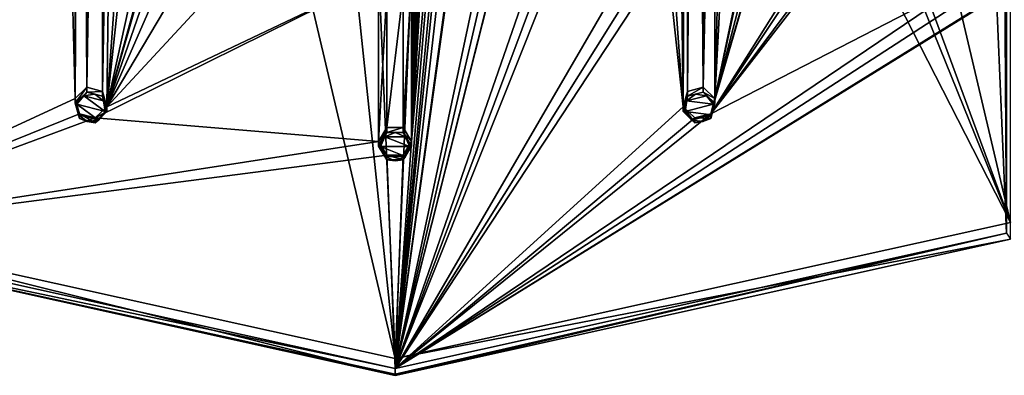
# Model space of a CAD drawing. Units: millimetres. Extents: x -204 to 157, y -519 to 10.
# Drawn here: x -40 to 65, y -519 to -481 of the extents above; entities that cross this region are included whole.
import ezdxf

# ---------------------------------------------------------------- set-up
doc = ezdxf.new("R2010")
doc.units = ezdxf.units.MM
doc.header["$LTSCALE"] = 65.185185
for name, color, linetype in [('1276', 7, 'CONTINUOUS'), ('1277', 7, 'CONTINUOUS'), ('1278', 7, 'CONTINUOUS'), ('1279', 7, 'CONTINUOUS'), ('1280', 7, 'CONTINUOUS'), ('1281', 7, 'CONTINUOUS'), ('1812', 7, 'CONTINUOUS'), ('1813', 7, 'CONTINUOUS'), ('1814', 7, 'CONTINUOUS'), ('1815', 7, 'CONTINUOUS'), ('1816', 7, 'CONTINUOUS'), ('1817', 7, 'CONTINUOUS'), ('1818', 7, 'CONTINUOUS'), ('1819', 7, 'CONTINUOUS'), ('1820', 7, 'CONTINUOUS'), ('1821', 7, 'CONTINUOUS'), ('1822', 7, 'CONTINUOUS'), ('1823', 7, 'CONTINUOUS'), ('1824', 7, 'CONTINUOUS'), ('1825', 7, 'CONTINUOUS'), ('1826', 7, 'CONTINUOUS')]:
    doc.layers.add(name, color=color, linetype=linetype)

msp = doc.modelspace()

# ---------------------------------------------------------------- linework, layer by layer
at = {"layer": '1276', "color": 250, "linetype": 'Continuous', "true_color": 0x333333}
for points in [[(0, -518.73, 1063.48), (-65.65, -504.92, 1061.07), (-65.21, -504.29, 1059.88), (0, -518.73, 1063.48)], [(0, -519.46, 1064.69), (-65.65, -504.92, 1061.07), (0, -519.35, 1063.94), (0, -519.46, 1064.69)], [(0, -519.35, 1063.94), (-65.65, -504.92, 1061.07), (0, -518.73, 1063.48), (0, -519.35, 1063.94)]]:
    msp.add_3dface(points, dxfattribs=at)
at = {"layer": '1277', "color": 250, "linetype": 'Continuous', "true_color": 0x333333}
for points in [[(-65.65, -504.92, 1061.07), (0, -519.46, 1064.69), (-65.65, -503.13, 1068.25), (-65.65, -504.92, 1061.07)], [(-65.65, -503.13, 1068.25), (0, -519.46, 1064.69), (0, -517.67, 1071.87), (-65.65, -503.13, 1068.25)]]:
    msp.add_3dface(points, dxfattribs=at)
at = {"layer": '1278', "color": 250, "linetype": 'Continuous', "true_color": 0x333333}
for points in [[(0, -224.06, 998.67), (14.7, -364.75, 1033.74), (65.65, -503.13, 1068.25), (0, -224.06, 998.67)], [(65.65, -238.6, 1002.29), (0, -224.06, 998.67), (65.65, -503.13, 1068.25), (65.65, -238.6, 1002.29)], [(-14.7, -376.98, 1036.8), (-65.65, -238.6, 1002.29), (0, -517.67, 1071.87), (-14.7, -376.98, 1036.8)], [(-65.65, -238.6, 1002.29), (-65.65, -503.13, 1068.25), (0, -517.67, 1071.87), (-65.65, -238.6, 1002.29)], [(14.7, -364.75, 1033.74), (14.7, -376.98, 1036.8), (65.65, -503.13, 1068.25), (14.7, -364.75, 1033.74)], [(-5.57, -385.42, 1038.9), (-14.7, -376.98, 1036.8), (0, -517.67, 1071.87), (-5.57, -385.42, 1038.9)], [(14.7, -376.98, 1036.8), (5.57, -385.42, 1038.9), (65.65, -503.13, 1068.25), (14.7, -376.98, 1036.8)], [(5.57, -385.42, 1038.9), (-5.57, -385.42, 1038.9), (0, -517.67, 1071.87), (5.57, -385.42, 1038.9)], [(5.57, -385.42, 1038.9), (0, -517.67, 1071.87), (65.65, -503.13, 1068.25), (5.57, -385.42, 1038.9)]]:
    msp.add_3dface(points, dxfattribs=at)
at = {"layer": '1279', "linetype": 'Continuous'}
for points in [[(65.21, -241.5, 994.36), (65.21, -504.29, 1059.88), (64.76, -434.54, 1042.49), (65.21, -241.5, 994.36)], [(-32.88, -257.1, 998.25), (-32.88, -488.69, 1055.99), (-33.53, -373.75, 1027.33), (-32.88, -257.1, 998.25)], [(-32.88, -488.69, 1055.99), (-32.88, -257.1, 998.25), (-32.1, -355.89, 1022.88), (-32.88, -488.69, 1055.99)], [(32.88, -257.1, 998.25), (32.88, -488.69, 1055.99), (32.1, -389.9, 1031.36), (32.88, -257.1, 998.25)], [(32.88, -488.69, 1055.99), (32.88, -257.1, 998.25), (33.53, -372.05, 1026.91), (32.88, -488.69, 1055.99)], [(-32.88, -488.69, 1055.99), (-32.1, -355.89, 1022.88), (-32.1, -389.9, 1031.36), (-32.88, -488.69, 1055.99)], [(0, -518.73, 1063.48), (1.75, -494.47, 1057.43), (12.97, -364.65, 1025.06), (0, -518.73, 1063.48)], [(12.97, -381.14, 1029.18), (0, -518.73, 1063.48), (12.97, -364.65, 1025.06), (12.97, -381.14, 1029.18)], [(1.75, -494.47, 1057.43), (9.25, -370.36, 1026.49), (12.97, -364.65, 1025.06), (1.75, -494.47, 1057.43)], [(6.58, -369.21, 1026.2), (6.98, -368.34, 1025.98), (1.75, -494.47, 1057.43), (6.58, -369.21, 1026.2)], [(6.98, -368.34, 1025.98), (6.98, -369.64, 1026.31), (1.75, -494.47, 1057.43), (6.98, -368.34, 1025.98)], [(5, -370.35, 1026.49), (5.33, -368.66, 1026.06), (1.75, -494.47, 1057.43), (5, -370.35, 1026.49)], [(5.33, -368.66, 1026.06), (5.38, -368.88, 1026.12), (1.75, -494.47, 1057.43), (5.33, -368.66, 1026.06)], [(5.38, -368.88, 1026.12), (5.43, -369.5, 1026.27), (1.75, -494.47, 1057.43), (5.38, -368.88, 1026.12)], [(6.52, -369.54, 1026.28), (6.58, -369.21, 1026.2), (1.75, -494.47, 1057.43), (6.52, -369.54, 1026.28)], [(7.93, -369.22, 1026.2), (8.16, -369.63, 1026.31), (1.75, -494.47, 1057.43), (7.93, -369.22, 1026.2)], [(7.84, -369.6, 1026.3), (7.93, -369.22, 1026.2), (1.75, -494.47, 1057.43), (7.84, -369.6, 1026.3)], [(5.43, -369.5, 1026.27), (5.43, -369.59, 1026.3), (1.75, -494.47, 1057.43), (5.43, -369.5, 1026.27)], [(6.3, -369.73, 1026.33), (6.52, -369.54, 1026.28), (1.75, -494.47, 1057.43), (6.3, -369.73, 1026.33)], [(7.25, -369.57, 1026.29), (7.38, -369.7, 1026.32), (1.75, -494.47, 1057.43), (7.25, -369.57, 1026.29)], [(7.21, -369.67, 1026.32), (7.25, -369.57, 1026.29), (1.75, -494.47, 1057.43), (7.21, -369.67, 1026.32)], [(5.43, -369.59, 1026.3), (5.52, -369.66, 1026.31), (1.75, -494.47, 1057.43), (5.43, -369.59, 1026.3)], [(7.79, -369.7, 1026.32), (7.84, -369.6, 1026.3), (1.75, -494.47, 1057.43), (7.79, -369.7, 1026.32)], [(4.72, -369.61, 1026.3), (4.72, -370.35, 1026.49), (1.75, -494.47, 1057.43), (4.72, -369.61, 1026.3)], [(4.34, -374.01, 1027.4), (4.72, -369.61, 1026.3), (1.75, -494.47, 1057.43), (4.34, -374.01, 1027.4)], [(8.97, -369.61, 1026.3), (8.97, -370.36, 1026.49), (1.75, -494.47, 1057.43), (8.97, -369.61, 1026.3)], [(8.58, -369.76, 1026.34), (8.97, -369.61, 1026.3), (1.75, -494.47, 1057.43), (8.58, -369.76, 1026.34)], [(8.16, -369.63, 1026.31), (8.58, -369.76, 1026.34), (1.75, -494.47, 1057.43), (8.16, -369.63, 1026.31)], [(6.98, -369.64, 1026.31), (7.08, -369.75, 1026.33), (1.75, -494.47, 1057.43), (6.98, -369.64, 1026.31)], [(5.52, -369.66, 1026.31), (5.93, -369.76, 1026.34), (1.75, -494.47, 1057.43), (5.52, -369.66, 1026.31)], [(7.08, -369.75, 1026.33), (7.21, -369.67, 1026.32), (1.75, -494.47, 1057.43), (7.08, -369.75, 1026.33)], [(7.38, -369.7, 1026.32), (7.52, -369.76, 1026.34), (1.75, -494.47, 1057.43), (7.38, -369.7, 1026.32)], [(7.65, -369.76, 1026.34), (7.79, -369.7, 1026.32), (1.75, -494.47, 1057.43), (7.65, -369.76, 1026.34)], [(5.93, -369.76, 1026.34), (6.3, -369.73, 1026.33), (1.75, -494.47, 1057.43), (5.93, -369.76, 1026.34)], [(7.52, -369.76, 1026.34), (7.65, -369.76, 1026.34), (1.75, -494.47, 1057.43), (7.52, -369.76, 1026.34)], [(4.86, -370.49, 1026.52), (5, -370.35, 1026.49), (1.75, -494.47, 1057.43), (4.86, -370.49, 1026.52)], [(4.72, -370.35, 1026.49), (4.86, -370.49, 1026.52), (1.75, -494.47, 1057.43), (4.72, -370.35, 1026.49)], [(9.11, -370.49, 1026.52), (9.25, -370.36, 1026.49), (1.75, -494.47, 1057.43), (9.11, -370.49, 1026.52)], [(8.97, -370.36, 1026.49), (9.11, -370.49, 1026.52), (1.75, -494.47, 1057.43), (8.97, -370.36, 1026.49)], [(33.53, -373.75, 1027.33), (32.88, -488.69, 1055.99), (33.53, -372.05, 1026.91), (33.53, -373.75, 1027.33)], [(-34.12, -489.89, 1056.29), (-33.53, -373.75, 1027.33), (-32.88, -488.69, 1055.99), (-34.12, -489.89, 1056.29)], [(-34.12, -489.89, 1056.29), (-34.06, -433.53, 1042.24), (-33.53, -373.75, 1027.33), (-34.12, -489.89, 1056.29)], [(34.06, -431.83, 1041.81), (32.88, -488.69, 1055.99), (33.53, -373.75, 1027.33), (34.06, -431.83, 1041.81)], [(4.21, -375.85, 1027.86), (4.34, -374.01, 1027.4), (1.75, -494.47, 1057.43), (4.21, -375.85, 1027.86)], [(2.95, -377.24, 1028.2), (4.21, -375.85, 1027.86), (1.75, -494.47, 1057.43), (2.95, -377.24, 1028.2)], [(2.95, -377.24, 1028.2), (1.75, -494.47, 1057.43), (1.75, -476.96, 1053.07), (2.95, -377.24, 1028.2)], [(13.85, -382.61, 1029.54), (0, -518.73, 1063.48), (12.97, -381.14, 1029.18), (13.85, -382.61, 1029.54)], [(16.01, -401.5, 1034.25), (0, -518.73, 1063.48), (15.6, -382.61, 1029.54), (16.01, -401.5, 1034.25)], [(0, -518.73, 1063.48), (13.85, -382.61, 1029.54), (15.6, -382.61, 1029.54), (0, -518.73, 1063.48)], [(-30.74, -490.77, 1056.51), (-26.07, -473.85, 1052.29), (-1.75, -389.39, 1031.23), (-30.74, -490.77, 1056.51)], [(-1.75, -406.9, 1035.6), (-30.74, -490.77, 1056.51), (-1.75, -389.39, 1031.23), (-1.75, -406.9, 1035.6)], [(-31.23, -391.37, 1031.73), (-32.88, -488.69, 1055.99), (-32.1, -389.9, 1031.36), (-31.23, -391.37, 1031.73)], [(32.88, -488.69, 1055.99), (31.19, -489.13, 1056.1), (32.1, -389.9, 1031.36), (32.88, -488.69, 1055.99)], [(32.1, -389.9, 1031.36), (31.19, -489.13, 1056.1), (31.23, -391.37, 1031.73), (32.1, -389.9, 1031.36)], [(-31.19, -489.13, 1056.1), (-32.88, -488.69, 1055.99), (-31.23, -391.37, 1031.73), (-31.19, -489.13, 1056.1)], [(-29.48, -391.37, 1031.73), (-31.19, -489.13, 1056.1), (-31.23, -391.37, 1031.73), (-29.48, -391.37, 1031.73)], [(-30.74, -490.77, 1056.51), (-31.19, -489.13, 1056.1), (-29.48, -391.37, 1031.73), (-30.74, -490.77, 1056.51)], [(-29.45, -472.97, 1052.07), (-30.74, -490.77, 1056.51), (-29.48, -391.37, 1031.73), (-29.45, -472.97, 1052.07)], [(30.74, -490.77, 1056.51), (29.45, -472.97, 1052.07), (29.48, -391.37, 1031.73), (30.74, -490.77, 1056.51)], [(31.23, -391.37, 1031.73), (30.74, -490.77, 1056.51), (29.48, -391.37, 1031.73), (31.23, -391.37, 1031.73)], [(31.19, -489.13, 1056.1), (30.74, -490.77, 1056.51), (31.23, -391.37, 1031.73), (31.19, -489.13, 1056.1)], [(16.01, -403.2, 1034.67), (0, -518.73, 1063.48), (16.01, -401.5, 1034.25), (16.01, -403.2, 1034.67)], [(16.72, -440.02, 1043.86), (0, -518.73, 1063.48), (16.01, -403.2, 1034.67), (16.72, -440.02, 1043.86)], [(-1.75, -424.42, 1039.97), (-30.74, -490.77, 1056.51), (-1.75, -406.9, 1035.6), (-1.75, -424.42, 1039.97)], [(-1.75, -441.93, 1044.33), (-30.74, -490.77, 1056.51), (-1.75, -424.42, 1039.97), (-1.75, -441.93, 1044.33)], [(34.06, -433.53, 1042.24), (32.88, -488.69, 1055.99), (34.06, -431.83, 1041.81), (34.06, -433.53, 1042.24)], [(-34.06, -433.53, 1042.24), (-34.12, -489.89, 1056.29), (-35.57, -434.38, 1042.45), (-34.06, -433.53, 1042.24)], [(34.12, -489.89, 1056.29), (32.88, -488.69, 1055.99), (34.06, -433.53, 1042.24), (34.12, -489.89, 1056.29)], [(35.57, -434.38, 1042.45), (34.12, -489.89, 1056.29), (34.06, -433.53, 1042.24), (35.57, -434.38, 1042.45)], [(43.08, -447, 1045.6), (34.12, -489.89, 1056.29), (37.09, -433.53, 1042.24), (43.08, -447, 1045.6)], [(37.09, -433.53, 1042.24), (34.12, -489.89, 1056.29), (35.57, -434.38, 1042.45), (37.09, -433.53, 1042.24)], [(-34.12, -489.89, 1056.29), (-65.21, -504.29, 1059.88), (-35.57, -434.38, 1042.45), (-34.12, -489.89, 1056.29)], [(-65.21, -504.29, 1059.88), (-43.08, -448.7, 1046.02), (-35.57, -434.38, 1042.45), (-65.21, -504.29, 1059.88)], [(65.21, -504.29, 1059.88), (64.17, -479.03, 1053.58), (64.76, -434.54, 1042.49), (65.21, -504.29, 1059.88)], [(21.4, -456.94, 1048.07), (0, -518.73, 1063.48), (20.11, -439.14, 1043.64), (21.4, -456.94, 1048.07)], [(20.11, -439.14, 1043.64), (0, -518.73, 1063.48), (19.65, -440.78, 1044.04), (20.11, -439.14, 1043.64)], [(17.96, -441.22, 1044.15), (0, -518.73, 1063.48), (16.72, -440.02, 1043.86), (17.96, -441.22, 1044.15)], [(19.65, -440.78, 1044.04), (0, -518.73, 1063.48), (17.96, -441.22, 1044.15), (19.65, -440.78, 1044.04)], [(-1.75, -459.45, 1048.7), (-30.74, -490.77, 1056.51), (-1.75, -441.93, 1044.33), (-1.75, -459.45, 1048.7)], [(43.08, -448.7, 1046.02), (34.12, -489.89, 1056.29), (43.08, -447, 1045.6), (43.08, -448.7, 1046.02)], [(33.67, -491.53, 1056.7), (34.12, -489.89, 1056.29), (46.12, -448.7, 1046.02), (33.67, -491.53, 1056.7)], [(52.11, -462.17, 1049.38), (33.67, -491.53, 1056.7), (46.12, -448.7, 1046.02), (52.11, -462.17, 1049.38)], [(46.12, -448.7, 1046.02), (34.12, -489.89, 1056.29), (44.6, -449.55, 1046.23), (46.12, -448.7, 1046.02)], [(44.6, -449.55, 1046.23), (34.12, -489.89, 1056.29), (43.08, -448.7, 1046.02), (44.6, -449.55, 1046.23)], [(22.63, -458.14, 1048.37), (0, -518.73, 1063.48), (21.4, -456.94, 1048.07), (22.63, -458.14, 1048.37)], [(26.07, -473.85, 1052.29), (0, -518.73, 1063.48), (24.32, -457.7, 1048.26), (26.07, -473.85, 1052.29)], [(24.32, -457.7, 1048.26), (0, -518.73, 1063.48), (22.63, -458.14, 1048.37), (24.32, -457.7, 1048.26)], [(-1.75, -476.96, 1053.07), (-30.74, -490.77, 1056.51), (-1.75, -459.45, 1048.7), (-1.75, -476.96, 1053.07)], [(52.11, -463.87, 1049.8), (33.67, -491.53, 1056.7), (52.11, -462.17, 1049.38), (52.11, -463.87, 1049.8)], [(61.13, -477.34, 1053.16), (33.67, -491.53, 1056.7), (55.14, -463.87, 1049.8), (61.13, -477.34, 1053.16)], [(55.14, -463.87, 1049.8), (33.67, -491.53, 1056.7), (53.62, -464.72, 1050.01), (55.14, -463.87, 1049.8)], [(53.62, -464.72, 1050.01), (33.67, -491.53, 1056.7), (52.11, -463.87, 1049.8), (53.62, -464.72, 1050.01)], [(-29, -474.61, 1052.48), (-30.74, -490.77, 1056.51), (-29.45, -472.97, 1052.07), (-29, -474.61, 1052.48)], [(29.45, -472.97, 1052.07), (30.74, -490.77, 1056.51), (29, -474.61, 1052.48), (29.45, -472.97, 1052.07)], [(-26.07, -473.85, 1052.29), (-30.74, -490.77, 1056.51), (-27.31, -475.05, 1052.59), (-26.07, -473.85, 1052.29)], [(-27.31, -475.05, 1052.59), (-30.74, -490.77, 1056.51), (-29, -474.61, 1052.48), (-27.31, -475.05, 1052.59)], [(27.31, -475.05, 1052.59), (0, -518.73, 1063.48), (26.07, -473.85, 1052.29), (27.31, -475.05, 1052.59)], [(30.74, -490.77, 1056.51), (0, -518.73, 1063.48), (29, -474.61, 1052.48), (30.74, -490.77, 1056.51)], [(29, -474.61, 1052.48), (0, -518.73, 1063.48), (27.31, -475.05, 1052.59), (29, -474.61, 1052.48)], [(-1.75, -494.47, 1057.43), (-31.98, -491.97, 1056.81), (-1.75, -476.96, 1053.07), (-1.75, -494.47, 1057.43)], [(-31.98, -491.97, 1056.81), (-30.74, -490.77, 1056.51), (-1.75, -476.96, 1053.07), (-31.98, -491.97, 1056.81)], [(-0.88, -478.43, 1053.43), (-1.75, -494.47, 1057.43), (-1.75, -476.96, 1053.07), (-0.88, -478.43, 1053.43)], [(61.13, -479.03, 1053.58), (0, -518.73, 1063.48), (61.13, -477.34, 1053.16), (61.13, -479.03, 1053.58)], [(61.13, -477.34, 1053.16), (0, -518.73, 1063.48), (33.67, -491.53, 1056.7), (61.13, -477.34, 1053.16)], [(1.75, -494.47, 1057.43), (0.88, -493, 1057.07), (1.75, -476.96, 1053.07), (1.75, -494.47, 1057.43)], [(1.75, -476.96, 1053.07), (0.88, -493, 1057.07), (0.88, -478.43, 1053.43), (1.75, -476.96, 1053.07)], [(-0.88, -493, 1057.07), (-1.75, -494.47, 1057.43), (-0.88, -478.43, 1053.43), (-0.88, -493, 1057.07)], [(0.88, -493, 1057.07), (-0.88, -493, 1057.07), (0.88, -478.43, 1053.43), (0.88, -493, 1057.07)], [(0.88, -478.43, 1053.43), (-0.88, -493, 1057.07), (-0.88, -478.43, 1053.43), (0.88, -478.43, 1053.43)], [(65.21, -504.29, 1059.88), (0, -518.73, 1063.48), (64.17, -479.03, 1053.58), (65.21, -504.29, 1059.88)], [(64.17, -479.03, 1053.58), (0, -518.73, 1063.48), (62.65, -479.88, 1053.79), (64.17, -479.03, 1053.58)], [(62.65, -479.88, 1053.79), (0, -518.73, 1063.48), (61.13, -479.03, 1053.58), (62.65, -479.88, 1053.79)], [(-33.67, -491.53, 1056.7), (-65.21, -504.29, 1059.88), (-34.12, -489.89, 1056.29), (-33.67, -491.53, 1056.7)], [(31.98, -491.97, 1056.81), (0, -518.73, 1063.48), (30.74, -490.77, 1056.51), (31.98, -491.97, 1056.81)], [(-31.98, -491.97, 1056.81), (-65.21, -504.29, 1059.88), (-33.67, -491.53, 1056.7), (-31.98, -491.97, 1056.81)], [(-1.75, -494.47, 1057.43), (-65.21, -504.29, 1059.88), (-31.98, -491.97, 1056.81), (-1.75, -494.47, 1057.43)], [(33.67, -491.53, 1056.7), (0, -518.73, 1063.48), (31.98, -491.97, 1056.81), (33.67, -491.53, 1056.7)], [(-0.88, -495.94, 1057.8), (-65.21, -504.29, 1059.88), (-1.75, -494.47, 1057.43), (-0.88, -495.94, 1057.8)], [(1.75, -494.47, 1057.43), (0, -518.73, 1063.48), (0.88, -495.94, 1057.8), (1.75, -494.47, 1057.43)], [(0, -518.73, 1063.48), (-65.21, -504.29, 1059.88), (-0.88, -495.94, 1057.8), (0, -518.73, 1063.48)], [(0.88, -495.94, 1057.8), (0, -518.73, 1063.48), (-0.88, -495.94, 1057.8), (0.88, -495.94, 1057.8)]]:
    msp.add_3dface(points, dxfattribs=at)
at = {"layer": '1280', "linetype": 'Continuous'}
for points in [[(0, -519.46, 1064.69), (0, -519.35, 1063.94), (65.21, -504.29, 1059.88), (0, -519.46, 1064.69)], [(0, -519.46, 1064.69), (65.21, -504.29, 1059.88), (65.65, -504.92, 1061.07), (0, -519.46, 1064.69)], [(0, -519.35, 1063.94), (0, -518.73, 1063.48), (65.21, -504.29, 1059.88), (0, -519.35, 1063.94)]]:
    msp.add_3dface(points, dxfattribs=at)
at = {"layer": '1281', "linetype": 'Continuous'}
for points in [[(65.65, -503.13, 1068.25), (0, -517.67, 1071.87), (65.65, -504.92, 1061.07), (65.65, -503.13, 1068.25)], [(0, -517.67, 1071.87), (0, -519.46, 1064.69), (65.65, -504.92, 1061.07), (0, -517.67, 1071.87)]]:
    msp.add_3dface(points, dxfattribs=at)
at = {"layer": '1812', "color": 250, "linetype": 'Continuous', "true_color": 0x333333}
for points in [[(-33.21, -489.59, 1053.84), (-30.93, -491.28, 1054.26), (-33.93, -490.5, 1054.07), (-33.21, -489.59, 1053.84)], [(-32.03, -489.44, 1053.81), (-31.09, -490.14, 1053.98), (-33.21, -489.59, 1053.84), (-32.03, -489.44, 1053.81)], [(-31.09, -490.14, 1053.98), (-30.93, -491.28, 1054.26), (-33.21, -489.59, 1053.84), (-31.09, -490.14, 1053.98)], [(-33.93, -490.5, 1054.07), (-30.93, -491.28, 1054.26), (-31.65, -492.19, 1054.49), (-33.93, -490.5, 1054.07)], [(-33.77, -491.64, 1054.36), (-33.93, -490.5, 1054.07), (-31.65, -492.19, 1054.49), (-33.77, -491.64, 1054.36)], [(-32.83, -492.34, 1054.53), (-33.77, -491.64, 1054.36), (-31.65, -492.19, 1054.49), (-32.83, -492.34, 1054.53)]]:
    msp.add_3dface(points, dxfattribs=at)
at = {"layer": '1813', "color": 250, "linetype": 'Continuous', "true_color": 0x333333}
for points in [[(-34.12, -489.89, 1056.29), (-32.88, -488.69, 1055.99), (-34.12, -490.4, 1054.25), (-34.12, -489.89, 1056.29)], [(-34.12, -490.4, 1054.25), (-32.88, -488.69, 1055.99), (-32.88, -489.2, 1053.95), (-34.12, -490.4, 1054.25)], [(-32.88, -488.69, 1055.99), (-31.19, -489.13, 1056.1), (-32.88, -489.2, 1053.95), (-32.88, -488.69, 1055.99)], [(-32.88, -489.2, 1053.95), (-31.19, -489.13, 1056.1), (-31.19, -489.64, 1054.06), (-32.88, -489.2, 1053.95)], [(-31.19, -489.13, 1056.1), (-30.74, -490.77, 1056.51), (-31.19, -489.64, 1054.06), (-31.19, -489.13, 1056.1)], [(-31.19, -489.64, 1054.06), (-30.74, -490.77, 1056.51), (-30.74, -491.28, 1054.47), (-31.19, -489.64, 1054.06)]]:
    msp.add_3dface(points, dxfattribs=at)
at = {"layer": '1814', "color": 250, "linetype": 'Continuous', "true_color": 0x333333}
for points in [[(-33.67, -491.53, 1056.7), (-34.12, -489.89, 1056.29), (-33.67, -492.04, 1054.66), (-33.67, -491.53, 1056.7)], [(-34.12, -489.89, 1056.29), (-34.12, -490.4, 1054.25), (-33.67, -492.04, 1054.66), (-34.12, -489.89, 1056.29)], [(-30.74, -490.77, 1056.51), (-31.98, -491.97, 1056.81), (-30.74, -491.28, 1054.47), (-30.74, -490.77, 1056.51)], [(-30.74, -491.28, 1054.47), (-31.98, -491.97, 1056.81), (-31.98, -492.48, 1054.77), (-30.74, -491.28, 1054.47)], [(-31.98, -491.97, 1056.81), (-33.67, -491.53, 1056.7), (-31.98, -492.48, 1054.77), (-31.98, -491.97, 1056.81)], [(-31.98, -492.48, 1054.77), (-33.67, -491.53, 1056.7), (-33.67, -492.04, 1054.66), (-31.98, -492.48, 1054.77)]]:
    msp.add_3dface(points, dxfattribs=at)
at = {"layer": '1815', "color": 250, "linetype": 'Continuous', "true_color": 0x333333}
for points in [[(-34.12, -490.4, 1054.25), (-33.77, -491.64, 1054.36), (-33.67, -492.04, 1054.66), (-34.12, -490.4, 1054.25)], [(-33.77, -491.64, 1054.36), (-34.12, -490.4, 1054.25), (-34.06, -490.45, 1054.12), (-33.77, -491.64, 1054.36)], [(-33.93, -490.5, 1054.07), (-33.77, -491.64, 1054.36), (-34.06, -490.45, 1054.12), (-33.93, -490.5, 1054.07)], [(-31.65, -492.19, 1054.49), (-30.93, -491.28, 1054.26), (-31.98, -492.48, 1054.77), (-31.65, -492.19, 1054.49)], [(-31.98, -492.48, 1054.77), (-30.93, -491.28, 1054.26), (-30.8, -491.3, 1054.33), (-31.98, -492.48, 1054.77)], [(-30.74, -491.28, 1054.47), (-31.98, -492.48, 1054.77), (-30.8, -491.3, 1054.33), (-30.74, -491.28, 1054.47)], [(-33.77, -491.64, 1054.36), (-32.83, -492.34, 1054.53), (-33.67, -492.04, 1054.66), (-33.77, -491.64, 1054.36)], [(-32.83, -492.34, 1054.53), (-31.98, -492.48, 1054.77), (-33.67, -492.04, 1054.66), (-32.83, -492.34, 1054.53)], [(-32.83, -492.34, 1054.53), (-31.65, -492.19, 1054.49), (-31.98, -492.48, 1054.77), (-32.83, -492.34, 1054.53)]]:
    msp.add_3dface(points, dxfattribs=at)
at = {"layer": '1816', "color": 250, "linetype": 'Continuous', "true_color": 0x333333}
for points in [[(-34.12, -490.4, 1054.25), (-32.88, -489.2, 1053.95), (-34.06, -490.45, 1054.12), (-34.12, -490.4, 1054.25)], [(-32.88, -489.2, 1053.95), (-33.93, -490.5, 1054.07), (-34.06, -490.45, 1054.12), (-32.88, -489.2, 1053.95)], [(-33.21, -489.59, 1053.84), (-33.93, -490.5, 1054.07), (-32.88, -489.2, 1053.95), (-33.21, -489.59, 1053.84)], [(-32.03, -489.44, 1053.81), (-33.21, -489.59, 1053.84), (-32.88, -489.2, 1053.95), (-32.03, -489.44, 1053.81)], [(-32.03, -489.44, 1053.81), (-32.88, -489.2, 1053.95), (-31.19, -489.64, 1054.06), (-32.03, -489.44, 1053.81)], [(-31.09, -490.14, 1053.98), (-32.03, -489.44, 1053.81), (-31.19, -489.64, 1054.06), (-31.09, -490.14, 1053.98)], [(-31.09, -490.14, 1053.98), (-31.19, -489.64, 1054.06), (-30.74, -491.28, 1054.47), (-31.09, -490.14, 1053.98)], [(-30.93, -491.28, 1054.26), (-31.09, -490.14, 1053.98), (-30.8, -491.3, 1054.33), (-30.93, -491.28, 1054.26)], [(-31.09, -490.14, 1053.98), (-30.74, -491.28, 1054.47), (-30.8, -491.3, 1054.33), (-31.09, -490.14, 1053.98)]]:
    msp.add_3dface(points, dxfattribs=at)
at = {"layer": '1817', "color": 250, "linetype": 'Continuous', "true_color": 0x333333}
for points in [[(0, -493.53, 1054.83), (1.1, -493.97, 1054.94), (-1.1, -493.97, 1054.94), (0, -493.53, 1054.83)], [(-1.1, -493.97, 1054.94), (1.55, -495.03, 1055.2), (-1.55, -495.03, 1055.2), (-1.1, -493.97, 1054.94)], [(1.1, -493.97, 1054.94), (1.55, -495.03, 1055.2), (-1.1, -493.97, 1054.94), (1.1, -493.97, 1054.94)], [(-1.55, -495.03, 1055.2), (1.55, -495.03, 1055.2), (1.1, -496.09, 1055.47), (-1.55, -495.03, 1055.2)], [(-1.1, -496.09, 1055.47), (-1.55, -495.03, 1055.2), (1.1, -496.09, 1055.47), (-1.1, -496.09, 1055.47)], [(0, -496.53, 1055.58), (-1.1, -496.09, 1055.47), (1.1, -496.09, 1055.47), (0, -496.53, 1055.58)]]:
    msp.add_3dface(points, dxfattribs=at)
at = {"layer": '1818', "color": 250, "linetype": 'Continuous', "true_color": 0x333333}
for points in [[(-1.75, -494.47, 1057.43), (-0.88, -493, 1057.07), (-1.75, -494.98, 1055.39), (-1.75, -494.47, 1057.43)], [(-1.75, -494.98, 1055.39), (-0.88, -493, 1057.07), (-0.88, -493.51, 1055.03), (-1.75, -494.98, 1055.39)], [(-0.88, -493, 1057.07), (0.88, -493, 1057.07), (-0.88, -493.51, 1055.03), (-0.88, -493, 1057.07)], [(-0.88, -493.51, 1055.03), (0.88, -493, 1057.07), (0.87, -493.51, 1055.03), (-0.88, -493.51, 1055.03)], [(0.88, -493, 1057.07), (1.75, -494.47, 1057.43), (0.87, -493.51, 1055.03), (0.88, -493, 1057.07)], [(0.87, -493.51, 1055.03), (1.75, -494.47, 1057.43), (1.75, -494.98, 1055.39), (0.87, -493.51, 1055.03)]]:
    msp.add_3dface(points, dxfattribs=at)
at = {"layer": '1819', "color": 250, "linetype": 'Continuous', "true_color": 0x333333}
for points in [[(-0.88, -495.94, 1057.8), (-1.75, -494.47, 1057.43), (-0.88, -496.45, 1055.76), (-0.88, -495.94, 1057.8)], [(-1.75, -494.47, 1057.43), (-1.75, -494.98, 1055.39), (-0.88, -496.45, 1055.76), (-1.75, -494.47, 1057.43)], [(1.75, -494.47, 1057.43), (0.88, -495.94, 1057.8), (1.75, -494.98, 1055.39), (1.75, -494.47, 1057.43)], [(1.75, -494.98, 1055.39), (0.88, -495.94, 1057.8), (0.87, -496.45, 1055.76), (1.75, -494.98, 1055.39)], [(0.88, -495.94, 1057.8), (-0.88, -495.94, 1057.8), (0.87, -496.45, 1055.76), (0.88, -495.94, 1057.8)], [(0.87, -496.45, 1055.76), (-0.88, -495.94, 1057.8), (-0.88, -496.45, 1055.76), (0.87, -496.45, 1055.76)]]:
    msp.add_3dface(points, dxfattribs=at)
at = {"layer": '1820', "color": 250, "linetype": 'Continuous', "true_color": 0x333333}
for points in [[(-1.75, -494.98, 1055.39), (-1.1, -496.09, 1055.47), (-0.88, -496.45, 1055.76), (-1.75, -494.98, 1055.39)], [(-1.1, -496.09, 1055.47), (-1.75, -494.98, 1055.39), (-1.69, -495.02, 1055.26), (-1.1, -496.09, 1055.47)], [(-1.55, -495.03, 1055.2), (-1.1, -496.09, 1055.47), (-1.69, -495.02, 1055.26), (-1.55, -495.03, 1055.2)], [(1.75, -494.98, 1055.39), (0.87, -496.45, 1055.76), (1.69, -495.02, 1055.26), (1.75, -494.98, 1055.39)], [(0.87, -496.45, 1055.76), (1.55, -495.03, 1055.2), (1.69, -495.02, 1055.26), (0.87, -496.45, 1055.76)], [(1.1, -496.09, 1055.47), (1.55, -495.03, 1055.2), (0.87, -496.45, 1055.76), (1.1, -496.09, 1055.47)], [(-1.1, -496.09, 1055.47), (0, -496.53, 1055.58), (-0.88, -496.45, 1055.76), (-1.1, -496.09, 1055.47)], [(0, -496.53, 1055.58), (0.87, -496.45, 1055.76), (-0.88, -496.45, 1055.76), (0, -496.53, 1055.58)], [(0, -496.53, 1055.58), (1.1, -496.09, 1055.47), (0.87, -496.45, 1055.76), (0, -496.53, 1055.58)]]:
    msp.add_3dface(points, dxfattribs=at)
at = {"layer": '1821', "color": 250, "linetype": 'Continuous', "true_color": 0x333333}
for points in [[(-1.75, -494.98, 1055.39), (-0.88, -493.51, 1055.03), (-1.69, -495.02, 1055.26), (-1.75, -494.98, 1055.39)], [(-0.88, -493.51, 1055.03), (-1.55, -495.03, 1055.2), (-1.69, -495.02, 1055.26), (-0.88, -493.51, 1055.03)], [(-1.1, -493.97, 1054.94), (-1.55, -495.03, 1055.2), (-0.88, -493.51, 1055.03), (-1.1, -493.97, 1054.94)], [(0, -493.53, 1054.83), (-1.1, -493.97, 1054.94), (-0.88, -493.51, 1055.03), (0, -493.53, 1054.83)], [(0, -493.53, 1054.83), (-0.88, -493.51, 1055.03), (0.87, -493.51, 1055.03), (0, -493.53, 1054.83)], [(1.1, -493.97, 1054.94), (0, -493.53, 1054.83), (0.87, -493.51, 1055.03), (1.1, -493.97, 1054.94)], [(1.1, -493.97, 1054.94), (0.87, -493.51, 1055.03), (1.75, -494.98, 1055.39), (1.1, -493.97, 1054.94)], [(1.55, -495.03, 1055.2), (1.1, -493.97, 1054.94), (1.69, -495.02, 1055.26), (1.55, -495.03, 1055.2)], [(1.1, -493.97, 1054.94), (1.75, -494.98, 1055.39), (1.69, -495.02, 1055.26), (1.1, -493.97, 1054.94)]]:
    msp.add_3dface(points, dxfattribs=at)
at = {"layer": '1822', "color": 250, "linetype": 'Continuous', "true_color": 0x333333}
for points in [[(31.09, -490.14, 1053.98), (33.93, -490.5, 1054.07), (30.93, -491.28, 1054.26), (31.09, -490.14, 1053.98)], [(32.03, -489.44, 1053.81), (33.21, -489.59, 1053.84), (31.09, -490.14, 1053.98), (32.03, -489.44, 1053.81)], [(33.21, -489.59, 1053.84), (33.93, -490.5, 1054.07), (31.09, -490.14, 1053.98), (33.21, -489.59, 1053.84)], [(30.93, -491.28, 1054.26), (33.93, -490.5, 1054.07), (33.77, -491.64, 1054.35), (30.93, -491.28, 1054.26)], [(31.65, -492.19, 1054.49), (30.93, -491.28, 1054.26), (33.77, -491.64, 1054.35), (31.65, -492.19, 1054.49)], [(32.83, -492.34, 1054.53), (31.65, -492.19, 1054.49), (33.77, -491.64, 1054.35), (32.83, -492.34, 1054.53)]]:
    msp.add_3dface(points, dxfattribs=at)
at = {"layer": '1823', "color": 250, "linetype": 'Continuous', "true_color": 0x333333}
for points in [[(30.74, -490.77, 1056.51), (31.19, -489.13, 1056.1), (30.74, -491.28, 1054.47), (30.74, -490.77, 1056.51)], [(30.74, -491.28, 1054.47), (31.19, -489.13, 1056.1), (31.19, -489.64, 1054.06), (30.74, -491.28, 1054.47)], [(31.19, -489.13, 1056.1), (32.88, -488.69, 1055.99), (31.19, -489.64, 1054.06), (31.19, -489.13, 1056.1)], [(31.19, -489.64, 1054.06), (32.88, -488.69, 1055.99), (32.88, -489.2, 1053.95), (31.19, -489.64, 1054.06)], [(32.88, -488.69, 1055.99), (34.12, -489.89, 1056.29), (32.88, -489.2, 1053.95), (32.88, -488.69, 1055.99)], [(32.88, -489.2, 1053.95), (34.12, -489.89, 1056.29), (34.12, -490.4, 1054.25), (32.88, -489.2, 1053.95)]]:
    msp.add_3dface(points, dxfattribs=at)
at = {"layer": '1824', "color": 250, "linetype": 'Continuous', "true_color": 0x333333}
for points in [[(34.12, -489.89, 1056.29), (33.67, -491.53, 1056.7), (34.12, -490.4, 1054.25), (34.12, -489.89, 1056.29)], [(34.12, -490.4, 1054.25), (33.67, -491.53, 1056.7), (33.67, -492.04, 1054.66), (34.12, -490.4, 1054.25)], [(31.98, -491.97, 1056.81), (30.74, -490.77, 1056.51), (31.98, -492.48, 1054.77), (31.98, -491.97, 1056.81)], [(30.74, -490.77, 1056.51), (30.74, -491.28, 1054.47), (31.98, -492.48, 1054.77), (30.74, -490.77, 1056.51)], [(33.67, -491.53, 1056.7), (31.98, -491.97, 1056.81), (33.67, -492.04, 1054.66), (33.67, -491.53, 1056.7)], [(33.67, -492.04, 1054.66), (31.98, -491.97, 1056.81), (31.98, -492.48, 1054.77), (33.67, -492.04, 1054.66)]]:
    msp.add_3dface(points, dxfattribs=at)
at = {"layer": '1825', "color": 250, "linetype": 'Continuous', "true_color": 0x333333}
for points in [[(34.12, -490.4, 1054.25), (33.67, -492.04, 1054.66), (34.06, -490.45, 1054.12), (34.12, -490.4, 1054.25)], [(33.67, -492.04, 1054.66), (33.93, -490.5, 1054.07), (34.06, -490.45, 1054.12), (33.67, -492.04, 1054.66)], [(30.74, -491.28, 1054.47), (31.65, -492.19, 1054.49), (31.98, -492.48, 1054.77), (30.74, -491.28, 1054.47)], [(31.65, -492.19, 1054.49), (30.74, -491.28, 1054.47), (30.8, -491.3, 1054.33), (31.65, -492.19, 1054.49)], [(30.93, -491.28, 1054.26), (31.65, -492.19, 1054.49), (30.8, -491.3, 1054.33), (30.93, -491.28, 1054.26)], [(33.77, -491.64, 1054.35), (33.93, -490.5, 1054.07), (33.67, -492.04, 1054.66), (33.77, -491.64, 1054.35)], [(31.65, -492.19, 1054.49), (32.83, -492.34, 1054.53), (31.98, -492.48, 1054.77), (31.65, -492.19, 1054.49)], [(32.83, -492.34, 1054.53), (33.67, -492.04, 1054.66), (31.98, -492.48, 1054.77), (32.83, -492.34, 1054.53)], [(32.83, -492.34, 1054.53), (33.77, -491.64, 1054.35), (33.67, -492.04, 1054.66), (32.83, -492.34, 1054.53)]]:
    msp.add_3dface(points, dxfattribs=at)
at = {"layer": '1826', "color": 250, "linetype": 'Continuous', "true_color": 0x333333}
for points in [[(32.03, -489.44, 1053.81), (31.19, -489.64, 1054.06), (32.88, -489.2, 1053.95), (32.03, -489.44, 1053.81)], [(33.21, -489.59, 1053.84), (32.03, -489.44, 1053.81), (32.88, -489.2, 1053.95), (33.21, -489.59, 1053.84)], [(33.21, -489.59, 1053.84), (32.88, -489.2, 1053.95), (34.12, -490.4, 1054.25), (33.21, -489.59, 1053.84)], [(30.74, -491.28, 1054.47), (31.19, -489.64, 1054.06), (30.8, -491.3, 1054.33), (30.74, -491.28, 1054.47)], [(31.19, -489.64, 1054.06), (30.93, -491.28, 1054.26), (30.8, -491.3, 1054.33), (31.19, -489.64, 1054.06)], [(31.09, -490.14, 1053.98), (30.93, -491.28, 1054.26), (31.19, -489.64, 1054.06), (31.09, -490.14, 1053.98)], [(32.03, -489.44, 1053.81), (31.09, -490.14, 1053.98), (31.19, -489.64, 1054.06), (32.03, -489.44, 1053.81)], [(33.93, -490.5, 1054.07), (33.21, -489.59, 1053.84), (34.06, -490.45, 1054.12), (33.93, -490.5, 1054.07)], [(33.21, -489.59, 1053.84), (34.12, -490.4, 1054.25), (34.06, -490.45, 1054.12), (33.21, -489.59, 1053.84)]]:
    msp.add_3dface(points, dxfattribs=at)

doc.saveas('drawing.dxf')
